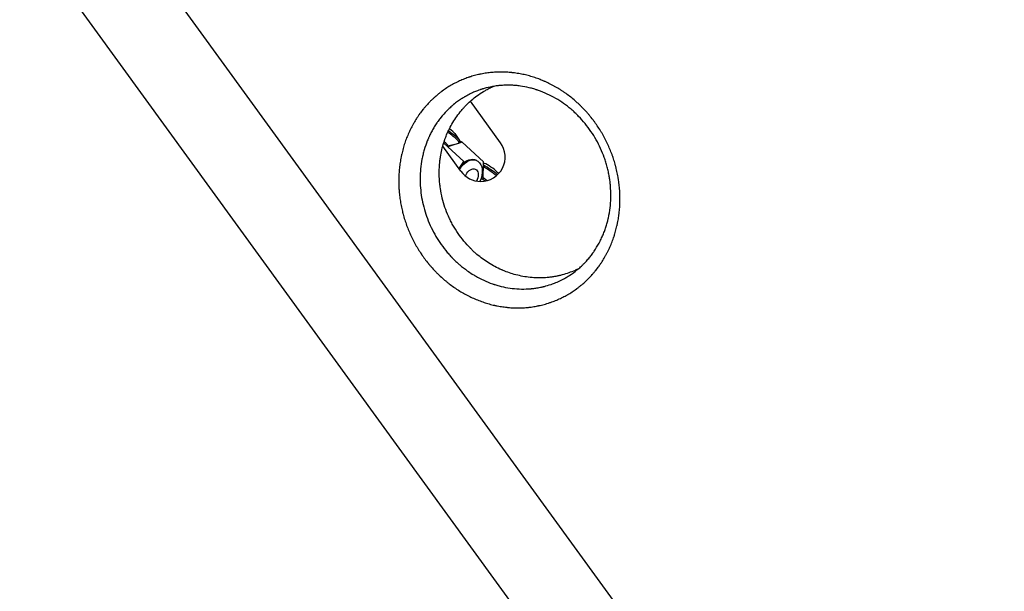
# Model space of a CAD drawing. Units: millimetres. Extents: x -8643 to 7942, y -5694 to 5736.
# Drawn here: x -2545 to -1980, y -502 to -174 of the extents above; entities that cross this region are included whole.
import ezdxf

# ---------------------------------------------------------------- set-up
doc = ezdxf.new("R2010")
doc.units = ezdxf.units.MM
doc.header["$LTSCALE"] = 20
doc.linetypes.add('HIDDEN', pattern=[9.525, 6.35, -3.175])
doc.layers.add('2d', color=230, linetype='Continuous')
doc.layers.add('EN-Free_Space_Hatch', color=10, linetype='HIDDEN')

msp = doc.modelspace()

# ---------------------------------------------------------------- hatches: boundary and pattern name
at = {"layer": 'EN-Free_Space_Hatch', "extrusion": (-1.06058e-16, 6.12323e-17, -1)}
h = msp.add_hatch(dxfattribs=at)
h.set_pattern_fill('ANSI31', color=256, scale=100)
h.set_pattern_definition([(165, (-1642.98, -845.47), (-82.175, -306.681), [])])
h.paths.add_polyline_path([(-77.96, -1864.71, 0.145869), (761.63, -2658.71, 0.051621), (1050.22, -2768.88, -0.191226), (1642.37, -3209.2), (2260.68, -4209.79, 1), (3962.05, -3158.44), (3181.78, -1895.76, 0.106889), (2595.37, -1286.74, 0.074335), (1642.98, -845.47), (1344.42, -328.34, 1), (-387.63, -1328.34)])
h.paths.add_polyline_path([(-6736.8, -2721.06, 0.414214), (-6370.77, -4087.09, 0.414214), (-5004.74, -3721.06), (-4188.82, -2307.84), (-5920.87, -1307.84)])

# ---------------------------------------------------------------- linework, layer by layer
at = {"layer": '2d'}
for p, q in [((-1946.54, -861.16, 1359.48), (-2582.53, 14.2, 1359.48)), ((-2621.6, -14.2, 1359.48), (-1985.62, -889.55, 1359.48)), ((-2268.84, -244.29, 1359.48), (-2286.14, -220.47, 1359.48)), ((-2308.24, -237.69, 1359.48), (-2308.24, -237.69, 1359.48)), ((-2295.11, -239, 1359.48), (-2292.33, -242.96, 1359.48)), ((-2291.57, -260.63, 1359.48), (-2301.97, -246.32, 1359.48)), ((-2301.45, -244.51, 1359.48), (-2289.87, -255.04, 1359.48)), ((-2299.36, -246.41, 1359.48), (-2299, -246.09, 1359.48)), ((-2290.9, -243.98, 1359.48), (-2299.05, -246.69, 1359.48)), ((-2299.03, -246.11, 1359.48), (-2292.74, -244.5, 1359.48)), ((-2292.1, -243.68, 1359.48), (-2292.58, -244.4, 1359.48)), ((-2290.9, -243.98, 1359.48), (-2292.09, -243.39, 1359.48)), ((-2278.55, -255.22, 1359.48), (-2290.9, -243.98, 1359.48)), ((-2282.32, -254.58, 1359.48), (-2282.9, -254.29, 1359.48)), ((-2292.64, -259.16, 1359.48), (-2289.87, -255.04, 1359.48)), ((-2290.8, -256.42, 1359.48), (-2289.68, -255.56, 1359.48)), ((-2290.6, -256.11, 1359.48), (-2290.43, -256.14, 1359.48)), ((-2278.85, -265.35, 1359.48), (-2278.55, -255.22, 1359.48)), ((-2278.52, -255.99, 1359.48), (-2278.57, -255.98, 1359.48)), ((-2279.92, -264.63, 1359.48), (-2277.58, -266.21, 1359.48)), ((-2270.47, -261.41, 1359.48), (-2269.97, -262.11, 1359.48)), ((-2277.63, -266.29, 1359.48), (-2277.58, -266.21, 1359.48)), ((-2277.58, -266.21, 1359.48), (-2277.52, -266.27, 1359.48))]:
    msp.add_line(p, q, dxfattribs=at)
for centre, start, end in [((-2280.16, -252.52, 1359.48), 270, 36), ((-2280.16, -252.51, 1359.48), 215.4236, 270)]:
    msp.add_arc(centre, 14, start, end, dxfattribs=at)
for centre, major_axis, start_param, end_param in [((-2299.27, -236.49, 1359.48), (4.28, -2.88), 0.346714, 1.411582), ((-2300.85, -238.84, 1359.48), (8.27, -5.56), -0.123085, 1.455018), ((-2300.37, -238.12, 1359.48), (8.27, -5.56), 0, 1.469657), ((-2303.62, -242.95, 1359.48), (4.63, -3.11), -0.034272, 1.117869), ((-2276.21, -261.25, 1359.48), (-8.27, 5.56), -2.13138, -1.181457), ((-2275.72, -260.53, 1359.48), (-8.27, 5.56), -2.157199, -1.123589), ((-2274.63, -258.9, 1359.48), (-4.28, 2.88), -0.814035, -0.346714), ((-2274.63, -258.9, 1359.48), (4.28, -2.88), 0.346714, 2.327558), ((-2278.97, -265.36, 1359.48), (-4.63, 3.11), -1.998596, -1.508709)]:
    msp.add_ellipse(centre, major_axis=major_axis, ratio=0.138765, start_param=start_param, end_param=end_param, dxfattribs=at)
at = {"layer": '2d', "extrusion": (0, 0, -1)}
for centre, major_axis, start_param, end_param in [((-2286.76, -263.5, 1359.48), (4.44, 8.92), -1.380409, 1.569488), ((-2287.34, -263.21, 1359.48), (4.44, 8.92), -1.151845, 0), ((-2286.76, -263.5, 1359.48), (4.44, 8.92), -1.467394, -1.380409), ((-2285.46, -264.15, 1359.48), (2.3, 4.62), -1.380409, 1.700696), ((-2285.46, -264.15, 1359.48), (2.3, 4.62), -1.745861, -1.380409)]:
    msp.add_ellipse(centre, major_axis=major_axis, ratio=0.679928, start_param=start_param, end_param=end_param, dxfattribs=at)
at = {"layer": '2d'}
for points, knots in [([(-2226.61, -219.68, 1359.48), (-2225.77, -220.39, 1359.48), (-2224.94, -221.12, 1359.48), (-2223.73, -222.25, 1359.48), (-2223.12, -222.83, 1359.48), (-2222.43, -223.51, 1359.48), (-2222.14, -223.8, 1359.48), (-2221.94, -224, 1359.48), (-2221.84, -224.1, 1359.48), (-2220.96, -225, 1359.48), (-2220.19, -225.81, 1359.48), (-2219.07, -227.07, 1359.48), (-2218.51, -227.7, 1359.48), (-2217.97, -228.34, 1359.48), (-2217.61, -228.78, 1359.48), (-2217.43, -228.99, 1359.48), (-2216.54, -230.07, 1359.48), (-2215.86, -230.95, 1359.48), (-2214.85, -232.3, 1359.48), (-2214.36, -232.98, 1359.48), (-2213.87, -233.67, 1359.48), (-2213.55, -234.13, 1359.48), (-2213.39, -234.36, 1359.48), (-2212.61, -235.52, 1359.48), (-2211.7, -236.93, 1359.48), (-2210.69, -238.61, 1359.48), (-2210.27, -239.34, 1359.48), (-2209.99, -239.83, 1359.48), (-2209.85, -240.07, 1359.48), (-2209.17, -241.31, 1359.48), (-2208.64, -242.31, 1359.48), (-2207.63, -244.33, 1359.48), (-2207.15, -245.36, 1359.48), (-2206.23, -247.42, 1359.48), (-2205.58, -248.98, 1359.48), (-2204.88, -250.83, 1359.48), (-2204.59, -251.63, 1359.48), (-2204.41, -252.16, 1359.48), (-2204.31, -252.43, 1359.48), (-2203.86, -253.75, 1359.48), (-2203.35, -255.36, 1359.48), (-2202.83, -257.24, 1359.48), (-2202.61, -258.05, 1359.48), (-2202.48, -258.59, 1359.48), (-2202.41, -258.86, 1359.48), (-2202.08, -260.23, 1359.48), (-2201.83, -261.32, 1359.48), (-2201.51, -262.97, 1359.48), (-2201.36, -263.79, 1359.48), (-2201.22, -264.62, 1359.48), (-2201.13, -265.17, 1359.48), (-2201.09, -265.44, 1359.48), (-2200.88, -266.83, 1359.48), (-2200.74, -267.94, 1359.48), (-2200.56, -269.61, 1359.48), (-2200.49, -270.45, 1359.48), (-2200.41, -271.42, 1359.48), (-2200.39, -271.84, 1359.48), (-2200.37, -272.12, 1359.48), (-2200.36, -272.26, 1359.48), (-2200.29, -273.51, 1359.48), (-2200.25, -274.61, 1359.48), (-2200.23, -276.26, 1359.48), (-2200.23, -276.82, 1359.48), (-2200.24, -277.92, 1359.48), (-2200.25, -278.47, 1359.48), (-2200.31, -280.11, 1359.48), (-2200.37, -281.21, 1359.48), (-2200.51, -282.84, 1359.48), (-2200.58, -283.66, 1359.48), (-2200.67, -284.47, 1359.48), (-2200.73, -285.01, 1359.48), (-2200.77, -285.28, 1359.48), (-2200.94, -286.64, 1359.48), (-2201.11, -287.73, 1359.48), (-2201.39, -289.34, 1359.48), (-2201.55, -290.14, 1359.48), (-2201.74, -291.08, 1359.48), (-2201.83, -291.48, 1359.48), (-2201.89, -291.74, 1359.48), (-2201.92, -291.88, 1359.48), (-2202.19, -293.06, 1359.48), (-2202.45, -294.1, 1359.48), (-2202.88, -295.66, 1359.48), (-2203.11, -296.44, 1359.48), (-2203.39, -297.33, 1359.48), (-2203.51, -297.72, 1359.48), (-2203.6, -297.98, 1359.48), (-2203.64, -298.1, 1359.48), (-2204.02, -299.24, 1359.48), (-2204.38, -300.24, 1359.48), (-2204.95, -301.72, 1359.48), (-2205.15, -302.22, 1359.48), (-2205.56, -303.2, 1359.48), (-2205.77, -303.68, 1359.48), (-2206.42, -305.13, 1359.48), (-2206.87, -306.09, 1359.48), (-2207.59, -307.5, 1359.48), (-2207.83, -307.97, 1359.48), (-2208.33, -308.9, 1359.48), (-2208.59, -309.36, 1359.48), (-2209.38, -310.73, 1359.48), (-2209.92, -311.63, 1359.48), (-2210.78, -312.96, 1359.48), (-2211.21, -313.61, 1359.48), (-2211.73, -314.37, 1359.48), (-2212, -314.74, 1359.48), (-2212.11, -314.9, 1359.48), (-2212.19, -315.01, 1359.48), (-2212.23, -315.07, 1359.48), (-2212.87, -315.96, 1359.48), (-2213.49, -316.78, 1359.48), (-2214.46, -317.99, 1359.48), (-2214.95, -318.59, 1359.48), (-2215.54, -319.27, 1359.48), (-2215.8, -319.57, 1359.48), (-2215.97, -319.76, 1359.48), (-2216.05, -319.86, 1359.48), (-2216.82, -320.72, 1359.48), (-2217.53, -321.47, 1359.48), (-2218.97, -322.93, 1359.48), (-2219.71, -323.64, 1359.48), (-2221.23, -325.02, 1359.48), (-2222.01, -325.69, 1359.48), (-2223.21, -326.67, 1359.48), (-2223.81, -327.15, 1359.48), (-2224.53, -327.69, 1359.48), (-2224.89, -327.96, 1359.48), (-2225.05, -328.08, 1359.48), (-2225.16, -328.15, 1359.48), (-2225.21, -328.19, 1359.48), (-2226.08, -328.83, 1359.48), (-2226.92, -329.41, 1359.48), (-2228.2, -330.24, 1359.48), (-2228.85, -330.65, 1359.48), (-2229.61, -331.11, 1359.48), (-2229.94, -331.3, 1359.48), (-2230.16, -331.43, 1359.48), (-2230.28, -331.5, 1359.48), (-2231.26, -332.06, 1359.48), (-2232.15, -332.54, 1359.48), (-2233.96, -333.46, 1359.48), (-2234.88, -333.89, 1359.48), (-2236.75, -334.71, 1359.48), (-2237.69, -335.1, 1359.48), (-2239.12, -335.63, 1359.48), (-2239.84, -335.89, 1359.48), (-2240.57, -336.14, 1359.48), (-2241.05, -336.3, 1359.48), (-2241.3, -336.38, 1359.48), (-2242.51, -336.76, 1359.48), (-2243.5, -337.04, 1359.48), (-2244.98, -337.43, 1359.48), (-2245.73, -337.61, 1359.48), (-2246.61, -337.8, 1359.48), (-2247.05, -337.9, 1359.48), (-2247.24, -337.94, 1359.48), (-2247.37, -337.96, 1359.48), (-2247.44, -337.97, 1359.48), (-2248.49, -338.19, 1359.48), (-2249.5, -338.36, 1359.48), (-2251.01, -338.58, 1359.48), (-2251.78, -338.68, 1359.48), (-2252.54, -338.77, 1359.48), (-2253.05, -338.82, 1359.48), (-2253.31, -338.85, 1359.48), (-2254.58, -338.96, 1359.48), (-2255.61, -339.03, 1359.48), (-2257.15, -339.09, 1359.48), (-2257.93, -339.11, 1359.48), (-2258.7, -339.11, 1359.48), (-2259.22, -339.11, 1359.48), (-2259.48, -339.11, 1359.48), (-2260.78, -339.09, 1359.48), (-2261.82, -339.05, 1359.48), (-2263.39, -338.95, 1359.48), (-2264.17, -338.89, 1359.48), (-2265.09, -338.8, 1359.48), (-2265.48, -338.75, 1359.48), (-2265.74, -338.72, 1359.48), (-2265.87, -338.71, 1359.48), (-2267.03, -338.57, 1359.48), (-2268.07, -338.42, 1359.48), (-2269.61, -338.16, 1359.48), (-2270.39, -338.01, 1359.48), (-2271.29, -337.83, 1359.48), (-2271.68, -337.75, 1359.48), (-2271.94, -337.69, 1359.48), (-2272.07, -337.66, 1359.48), (-2273.22, -337.4, 1359.48), (-2274.24, -337.15, 1359.48), (-2275.77, -336.73, 1359.48), (-2276.27, -336.58, 1359.48), (-2277.29, -336.27, 1359.48), (-2277.79, -336.11, 1359.48), (-2279.31, -335.61, 1359.48), (-2280.32, -335.25, 1359.48), (-2282.32, -334.47, 1359.48), (-2283.31, -334.06, 1359.48), (-2286.28, -332.74, 1359.48), (-2288.23, -331.76, 1359.48), (-2291.08, -330.14, 1359.48), (-2292.5, -329.3, 1359.48), (-2294.11, -328.25, 1359.48), (-2294.8, -327.79, 1359.48), (-2295.25, -327.48, 1359.48), (-2295.48, -327.32, 1359.48), (-2296.61, -326.53, 1359.48), (-2297.94, -325.55, 1359.48), (-2299.45, -324.36, 1359.48), (-2300.09, -323.83, 1359.48), (-2300.51, -323.48, 1359.48), (-2300.72, -323.3, 1359.48), (-2300.93, -323.13, 1359.48), (-2301.77, -322.42, 1359.48), (-2303, -321.32, 1359.48), (-2304.2, -320.18, 1359.48), (-2304.99, -319.41, 1359.48), (-2305.38, -319.02, 1359.48), (-2306.55, -317.83, 1359.48), (-2307.69, -316.62, 1359.48), (-2308.97, -315.15, 1359.48), (-2309.6, -314.41, 1359.48), (-2309.87, -314.09, 1359.48), (-2310.05, -313.87, 1359.48), (-2310.13, -313.77, 1359.48), (-2310.93, -312.79, 1359.48), (-2311.97, -311.46, 1359.48), (-2313.14, -309.86, 1359.48), (-2313.7, -309.05, 1359.48), (-2313.95, -308.7, 1359.48), (-2314.11, -308.47, 1359.48), (-2314.19, -308.35, 1359.48), (-2314.89, -307.31, 1359.48), (-2315.81, -305.89, 1359.48), (-2316.67, -304.44, 1359.48), (-2317.24, -303.47, 1359.48), (-2317.52, -302.98, 1359.48), (-2318.34, -301.51, 1359.48), (-2319.12, -300.02, 1359.48), (-2319.98, -298.25, 1359.48), (-2320.39, -297.36, 1359.48), (-2320.56, -296.98, 1359.48), (-2320.68, -296.72, 1359.48), (-2320.74, -296.6, 1359.48), (-2321.25, -295.43, 1359.48), (-2321.69, -294.39, 1359.48), (-2322.51, -292.28, 1359.48), (-2322.9, -291.22, 1359.48), (-2323.63, -289.09, 1359.48), (-2324.13, -287.48, 1359.48), (-2324.66, -285.58, 1359.48), (-2324.91, -284.63, 1359.48), (-2325.02, -284.22, 1359.48), (-2325.09, -283.94, 1359.48), (-2325.12, -283.8, 1359.48), (-2325.42, -282.58, 1359.48), (-2325.78, -280.95, 1359.48), (-2326.08, -279.3, 1359.48), (-2326.27, -278.21, 1359.48), (-2326.36, -277.66, 1359.48), (-2326.61, -276, 1359.48), (-2326.82, -274.34, 1359.48), (-2327, -272.41, 1359.48), (-2327.07, -271.44, 1359.48), (-2327.1, -271.02, 1359.48), (-2327.11, -270.75, 1359.48), (-2327.12, -270.61, 1359.48), (-2327.2, -269.35, 1359.48), (-2327.25, -267.68, 1359.48), (-2327.25, -265.74, 1359.48), (-2327.24, -264.77, 1359.48), (-2327.23, -264.35, 1359.48), (-2327.22, -264.08, 1359.48), (-2327.21, -263.94, 1359.48), (-2327.17, -262.7, 1359.48), (-2327.08, -261.06, 1359.48), (-2326.92, -259.43, 1359.48), (-2326.81, -258.34, 1359.48), (-2326.74, -257.8, 1359.48), (-2326.54, -256.18, 1359.48), (-2326.37, -255.1, 1359.48), (-2326.09, -253.51, 1359.48), (-2325.94, -252.71, 1359.48), (-2325.74, -251.78, 1359.48), (-2325.66, -251.39, 1359.48), (-2325.6, -251.12, 1359.48), (-2325.57, -250.99, 1359.48), (-2325.3, -249.8, 1359.48), (-2325.03, -248.75, 1359.48), (-2324.45, -246.67, 1359.48), (-2324.14, -245.63, 1359.48), (-2323.46, -243.59, 1359.48), (-2323.1, -242.59, 1359.48), (-2322.52, -241.09, 1359.48), (-2322.32, -240.6, 1359.48), (-2321.91, -239.62, 1359.48), (-2321.7, -239.13, 1359.48), (-2321.05, -237.68, 1359.48), (-2320.6, -236.73, 1359.48), (-2319.88, -235.32, 1359.48), (-2319.52, -234.63, 1359.48), (-2319.08, -233.82, 1359.48), (-2318.88, -233.48, 1359.48), (-2318.76, -233.25, 1359.48), (-2318.69, -233.14, 1359.48), (-2318.1, -232.11, 1359.48), (-2317.56, -231.21, 1359.48), (-2316.71, -229.9, 1359.48), (-2316.27, -229.24, 1359.48), (-2315.76, -228.49, 1359.48), (-2315.53, -228.17, 1359.48), (-2315.38, -227.96, 1359.48), (-2315.31, -227.86, 1359.48), (-2314.62, -226.9, 1359.48), (-2313.99, -226.07, 1359.48), (-2313.01, -224.85, 1359.48), (-2312.51, -224.25, 1359.48), (-2312.01, -223.66, 1359.48), (-2311.67, -223.26, 1359.48), (-2311.49, -223.07, 1359.48), (-2310.63, -222.1, 1359.48), (-2309.93, -221.35, 1359.48), (-2308.84, -220.26, 1359.48), (-2308.3, -219.72, 1359.48), (-2307.74, -219.2, 1359.48), (-2307.36, -218.85, 1359.48), (-2307.18, -218.68, 1359.48), (-2306.23, -217.81, 1359.48), (-2305.45, -217.15, 1359.48), (-2304.26, -216.18, 1359.48), (-2303.66, -215.71, 1359.48), (-2302.96, -215.17, 1359.48), (-2302.6, -214.9, 1359.48), (-2302.45, -214.79, 1359.48), (-2302.34, -214.71, 1359.48), (-2302.29, -214.68, 1359.48), (-2301.41, -214.03, 1359.48), (-2300.56, -213.45, 1359.48), (-2299.27, -212.61, 1359.48), (-2298.84, -212.34, 1359.48), (-2297.96, -211.8, 1359.48), (-2297.53, -211.54, 1359.48), (-2296.2, -210.78, 1359.48), (-2295.3, -210.3, 1359.48), (-2293.94, -209.61, 1359.48), (-2293.48, -209.39, 1359.48), (-2292.56, -208.95, 1359.48), (-2292.1, -208.74, 1359.48), (-2290.7, -208.13, 1359.48), (-2289.76, -207.75, 1359.48), (-2288.34, -207.21, 1359.48), (-2287.62, -206.96, 1359.48), (-2286.78, -206.67, 1359.48), (-2286.42, -206.55, 1359.48), (-2286.18, -206.48, 1359.48), (-2286.06, -206.44, 1359.48), (-2284.96, -206.09, 1359.48), (-2283.98, -205.81, 1359.48), (-2282.49, -205.43, 1359.48), (-2281.75, -205.25, 1359.48), (-2280.88, -205.05, 1359.48), (-2280.5, -204.98, 1359.48), (-2280.25, -204.92, 1359.48), (-2280.13, -204.9, 1359.48), (-2278.99, -204.67, 1359.48), (-2277.97, -204.49, 1359.48), (-2275.93, -204.2, 1359.48), (-2274.91, -204.08, 1359.48), (-2272.86, -203.89, 1359.48), (-2271.83, -203.83, 1359.48), (-2270.29, -203.77, 1359.48), (-2269.52, -203.75, 1359.48), (-2268.62, -203.74, 1359.48), (-2268.23, -203.75, 1359.48), (-2267.98, -203.75, 1359.48), (-2267.85, -203.75, 1359.48), (-2266.68, -203.77, 1359.48), (-2265.64, -203.81, 1359.48), (-2264.09, -203.91, 1359.48), (-2263.31, -203.97, 1359.48), (-2262.41, -204.06, 1359.48), (-2261.96, -204.11, 1359.48), (-2261.77, -204.13, 1359.48), (-2261.64, -204.15, 1359.48), (-2261.57, -204.15, 1359.48), (-2260.46, -204.29, 1359.48), (-2259.42, -204.44, 1359.48), (-2257.34, -204.79, 1359.48), (-2256.3, -205, 1359.48), (-2254.23, -205.46, 1359.48), (-2253.21, -205.72, 1359.48), (-2251.68, -206.14, 1359.48), (-2251.17, -206.29, 1359.48), (-2250.16, -206.6, 1359.48), (-2249.65, -206.76, 1359.48), (-2248.14, -207.26, 1359.48), (-2247.14, -207.62, 1359.48), (-2245.65, -208.2, 1359.48), (-2244.9, -208.5, 1359.48), (-2244.04, -208.86, 1359.48), (-2243.67, -209.02, 1359.48), (-2243.43, -209.13, 1359.48), (-2243.31, -209.18, 1359.48), (-2242.2, -209.68, 1359.48), (-2241.22, -210.14, 1359.48), (-2239.77, -210.87, 1359.48), (-2239.04, -211.24, 1359.48), (-2238.33, -211.63, 1359.48), (-2237.85, -211.89, 1359.48), (-2237.62, -212.02, 1359.48), (-2236.43, -212.7, 1359.48), (-2235.49, -213.26, 1359.48), (-2234.1, -214.13, 1359.48), (-2233.41, -214.58, 1359.48), (-2232.73, -215.04, 1359.48), (-2232.28, -215.35, 1359.48), (-2232.05, -215.51, 1359.48), (-2230.03, -216.92, 1359.48), (-2228.29, -218.25, 1359.48), (-2226.61, -219.68, 1359.48)], [0, 0, 0, 0, 0.007812, 0.007812, 0.011719, 0.013672, 0.014648, 0.014648, 0.015625, 0.015625, 0.023437, 0.023437, 0.027344, 0.029297, 0.029297, 0.03125, 0.03125, 0.039062, 0.039062, 0.042969, 0.044922, 0.044922, 0.046875, 0.046875, 0.054687, 0.058594, 0.060547, 0.060547, 0.0625, 0.0625, 0.070312, 0.070312, 0.078125, 0.078125, 0.085937, 0.089844, 0.091797, 0.091797, 0.09375, 0.09375, 0.101562, 0.105469, 0.107422, 0.107422, 0.109375, 0.109375, 0.117187, 0.117187, 0.121094, 0.123047, 0.123047, 0.125, 0.125, 0.132812, 0.132812, 0.136719, 0.138672, 0.139648, 0.139648, 0.140625, 0.140625, 0.148437, 0.148437, 0.152344, 0.152344, 0.15625, 0.15625, 0.164062, 0.164062, 0.167969, 0.169922, 0.169922, 0.171875, 0.171875, 0.179687, 0.179687, 0.183594, 0.185547, 0.186523, 0.186523, 0.1875, 0.1875, 0.195312, 0.195312, 0.199219, 0.201172, 0.202148, 0.202148, 0.203125, 0.203125, 0.210937, 0.210937, 0.214844, 0.214844, 0.21875, 0.21875, 0.226562, 0.226562, 0.230469, 0.230469, 0.234375, 0.234375, 0.242187, 0.242187, 0.246094, 0.248047, 0.249023, 0.249512, 0.249512, 0.25, 0.25, 0.257812, 0.257812, 0.261719, 0.263672, 0.264648, 0.264648, 0.265625, 0.265625, 0.273437, 0.273437, 0.28125, 0.28125, 0.289062, 0.289062, 0.292969, 0.294922, 0.295898, 0.296387, 0.296387, 0.296875, 0.296875, 0.304687, 0.304687, 0.308594, 0.310547, 0.311523, 0.311523, 0.3125, 0.3125, 0.320312, 0.320312, 0.328125, 0.328125, 0.335937, 0.335937, 0.339844, 0.341797, 0.341797, 0.34375, 0.34375, 0.351562, 0.351562, 0.355469, 0.357422, 0.358398, 0.358887, 0.358887, 0.359375, 0.359375, 0.367187, 0.367187, 0.371094, 0.373047, 0.373047, 0.375, 0.375, 0.382812, 0.382812, 0.386719, 0.388672, 0.388672, 0.390625, 0.390625, 0.398437, 0.398437, 0.402344, 0.404297, 0.405273, 0.405273, 0.40625, 0.40625, 0.414062, 0.414062, 0.417969, 0.419922, 0.420898, 0.420898, 0.421875, 0.421875, 0.429687, 0.429687, 0.433594, 0.433594, 0.4375, 0.4375, 0.445312, 0.445312, 0.453125, 0.453125, 0.46875, 0.46875, 0.476562, 0.480469, 0.482422, 0.482422, 0.484375, 0.484375, 0.492187, 0.496094, 0.498047, 0.498047, 0.5, 0.5, 0.5, 0.507813, 0.511719, 0.511719, 0.515625, 0.515625, 0.523438, 0.527344, 0.529297, 0.530273, 0.530273, 0.53125, 0.53125, 0.539063, 0.542969, 0.544922, 0.545898, 0.545898, 0.546875, 0.546875, 0.554688, 0.558594, 0.558594, 0.5625, 0.5625, 0.570313, 0.574219, 0.576172, 0.577148, 0.577148, 0.578125, 0.578125, 0.585938, 0.585938, 0.59375, 0.59375, 0.601563, 0.605469, 0.607422, 0.608398, 0.608398, 0.609375, 0.609375, 0.617188, 0.621094, 0.621094, 0.625, 0.625, 0.632813, 0.636719, 0.638672, 0.639648, 0.639648, 0.640625, 0.640625, 0.648438, 0.652344, 0.654297, 0.655273, 0.655273, 0.65625, 0.65625, 0.664063, 0.667969, 0.667969, 0.671875, 0.671875, 0.679688, 0.679688, 0.683594, 0.685547, 0.686523, 0.686523, 0.6875, 0.6875, 0.695313, 0.695313, 0.703125, 0.703125, 0.710938, 0.710938, 0.714844, 0.714844, 0.71875, 0.71875, 0.726563, 0.726563, 0.730469, 0.732422, 0.733398, 0.733398, 0.734375, 0.734375, 0.742188, 0.742188, 0.746094, 0.748047, 0.749023, 0.749023, 0.75, 0.75, 0.757813, 0.757813, 0.761719, 0.763672, 0.763672, 0.765625, 0.765625, 0.773438, 0.773438, 0.777344, 0.779297, 0.779297, 0.78125, 0.78125, 0.789063, 0.789063, 0.792969, 0.794922, 0.795898, 0.796387, 0.796387, 0.796875, 0.796875, 0.804688, 0.804688, 0.808594, 0.808594, 0.8125, 0.8125, 0.820313, 0.820313, 0.824219, 0.824219, 0.828125, 0.828125, 0.835938, 0.835938, 0.839844, 0.841797, 0.842773, 0.842773, 0.84375, 0.84375, 0.851563, 0.851563, 0.855469, 0.857422, 0.858398, 0.858398, 0.859375, 0.859375, 0.867188, 0.867188, 0.875, 0.875, 0.882813, 0.882813, 0.886719, 0.888672, 0.889648, 0.889648, 0.890625, 0.890625, 0.898438, 0.898438, 0.902344, 0.904297, 0.905273, 0.905762, 0.905762, 0.90625, 0.90625, 0.914063, 0.914063, 0.921875, 0.921875, 0.929688, 0.929688, 0.933594, 0.933594, 0.9375, 0.9375, 0.945313, 0.945313, 0.949219, 0.951172, 0.952148, 0.952148, 0.953125, 0.953125, 0.960938, 0.960938, 0.964844, 0.966797, 0.966797, 0.96875, 0.96875, 0.976563, 0.976563, 0.980469, 0.982422, 0.982422, 0.984375, 0.984375, 1, 1, 1, 1]), ([(-2280.54, -213.91, 1359.48), (-2281, -214.07, 1359.48), (-2281.49, -214.24, 1359.48), (-2282.73, -214.71, 1359.48), (-2283.49, -215.02, 1359.48), (-2285.1, -215.72, 1359.48), (-2285.96, -216.12, 1359.48), (-2287.3, -216.8, 1359.48), (-2287.75, -217.04, 1359.48), (-2288.45, -217.43, 1359.48), (-2288.72, -217.58, 1359.48), (-2289, -217.74, 1359.48), (-2289.05, -217.76, 1359.48), (-2289.08, -217.78, 1359.48), (-2289.08, -217.78, 1359.48), (-2289.13, -217.81, 1359.48), (-2289.24, -217.87, 1359.48), (-2289.35, -217.94, 1359.48), (-2290.02, -218.33, 1359.48), (-2290.66, -218.72, 1359.48), (-2292, -219.6, 1359.48), (-2292.7, -220.08, 1359.48), (-2294.18, -221.16, 1359.48), (-2294.95, -221.75, 1359.48), (-2295.8, -222.45, 1359.48), (-2295.87, -222.51, 1359.48), (-2295.95, -222.57, 1359.48), (-2295.99, -222.6, 1359.48), (-2296, -222.61, 1359.48), (-2296.02, -222.63, 1359.48), (-2296.12, -222.71, 1359.48), (-2296.38, -222.93, 1359.48), (-2296.64, -223.15, 1359.48), (-2297.14, -223.59, 1359.48), (-2297.47, -223.89, 1359.48), (-2298.44, -224.78, 1359.48), (-2299.07, -225.39, 1359.48), (-2300.89, -227.25, 1359.48), (-2302.02, -228.53, 1359.48), (-2303.59, -230.51, 1359.48), (-2304.13, -231.22, 1359.48), (-2304.65, -231.94, 1359.48), (-2304.69, -232, 1359.48), (-2304.71, -232.02, 1359.48), (-2304.74, -232.07, 1359.48), (-2304.83, -232.19, 1359.48), (-2305.04, -232.49, 1359.48), (-2305.49, -233.14, 1359.48), (-2306.36, -234.45, 1359.48), (-2307.05, -235.59, 1359.48), (-2307.93, -237.11, 1359.48), (-2308.34, -237.88, 1359.48), (-2309.13, -239.41, 1359.48), (-2309.5, -240.18, 1359.48), (-2309.93, -241.13, 1359.48), (-2310.02, -241.32, 1359.48), (-2310.19, -241.71, 1359.48), (-2310.44, -242.29, 1359.48), (-2310.69, -242.89, 1359.48), (-2311.49, -244.9, 1359.48), (-2312.08, -246.58, 1359.48), (-2312.85, -249.21, 1359.48), (-2313.09, -250.11, 1359.48), (-2313.37, -251.25, 1359.48), (-2313.42, -251.48, 1359.48), (-2313.49, -251.77, 1359.48), (-2313.5, -251.83, 1359.48), (-2313.53, -251.95, 1359.48), (-2313.54, -252, 1359.48), (-2313.58, -252.17, 1359.48), (-2313.7, -252.73, 1359.48), (-2313.82, -253.3, 1359.48), (-2314.25, -255.57, 1359.48), (-2314.52, -257.41, 1359.48), (-2315.05, -262.91, 1359.48), (-2315.07, -266.57, 1359.48), (-2314.62, -272.06, 1359.48), (-2314.4, -273.88, 1359.48), (-2313.77, -277.57, 1359.48), (-2313.38, -279.39, 1359.48), (-2312.45, -283, 1359.48), (-2311.9, -284.78, 1359.48), (-2310.66, -288.31, 1359.48), (-2309.96, -290.05, 1359.48), (-2308.4, -293.49, 1359.48), (-2307.54, -295.2, 1359.48), (-2305.69, -298.5, 1359.48), (-2304.7, -300.1, 1359.48), (-2302.59, -303.2, 1359.48), (-2301.47, -304.71, 1359.48), (-2299.69, -306.89, 1359.48), (-2298.78, -307.96, 1359.48), (-2297.67, -309.18, 1359.48), (-2297.1, -309.79, 1359.48), (-2296.82, -310.08, 1359.48), (-2296.69, -310.21, 1359.48), (-2296.61, -310.3, 1359.48), (-2296.57, -310.34, 1359.48), (-2296.53, -310.38, 1359.48)], [0.1607651, 0.1607651, 0.1607651, 0.1607651, 0.166329, 0.166329, 0.1738894, 0.1738894, 0.1814498, 0.1814498, 0.18523, 0.18523, 0.1871201, 0.1873564, 0.1874745, 0.1874745, 0.1875927, 0.1875927, 0.1880652, 0.1890102, 0.1890102, 0.1965706, 0.1965706, 0.2041311, 0.2041311, 0.2116915, 0.2116915, 0.212164, 0.2124003, 0.2124003, 0.2125184, 0.2125184, 0.2126365, 0.2135816, 0.2154717, 0.2154717, 0.2192519, 0.2192519, 0.2268123, 0.2268123, 0.2419331, 0.2419331, 0.2494935, 0.249966, 0.249966, 0.2502023, 0.2502023, 0.2504386, 0.2513836, 0.2532737, 0.2570539, 0.2646143, 0.2646143, 0.2721747, 0.2721747, 0.2797352, 0.2797352, 0.2816253, 0.2816253, 0.2835154, 0.2872956, 0.2872956, 0.3024164, 0.3024164, 0.3099768, 0.3099768, 0.3118669, 0.3118669, 0.3123394, 0.3123394, 0.3128119, 0.3128119, 0.313757, 0.3175372, 0.3175372, 0.332658, 0.332658, 0.3628997, 0.3628997, 0.3780205, 0.3780205, 0.3931413, 0.3931413, 0.4082621, 0.4082621, 0.4233829, 0.4233829, 0.4385038, 0.4385038, 0.4536246, 0.4536246, 0.4687454, 0.4687454, 0.4763058, 0.480086, 0.4819761, 0.4829212, 0.4833937, 0.4833937, 0.4838662, 0.4838662, 0.4838662, 0.4838662]), ([(-2303.92, -264.92, 1359.48), (-2304.08, -262.09, 1359.48), (-2304.03, -259.28, 1359.48), (-2303.73, -255.79, 1359.48), (-2303.63, -254.92, 1359.48), (-2303.52, -254.05, 1359.48), (-2303.48, -253.7, 1359.48), (-2303.45, -253.54, 1359.48), (-2303.38, -253.04, 1359.48), (-2303.33, -252.71, 1359.48), (-2303.07, -251.04, 1359.48), (-2302.8, -249.69, 1359.48), (-2302.17, -246.97, 1359.48), (-2301.8, -245.62, 1359.48), (-2301.26, -243.91, 1359.48), (-2301.12, -243.49, 1359.48), (-2300.98, -243.06, 1359.48), (-2300.94, -242.97, 1359.48), (-2300.94, -242.96, 1359.48), (-2300.94, -242.94, 1359.48), (-2300.93, -242.92, 1359.48), (-2300.91, -242.85, 1359.48), (-2300.84, -242.66, 1359.48), (-2300.58, -241.92, 1359.48), (-2300.31, -241.2, 1359.48), (-2299.64, -239.48, 1359.48), (-2299.14, -238.32, 1359.48), (-2298.02, -235.97, 1359.48), (-2297.4, -234.78, 1359.48), (-2296.05, -232.41, 1359.48), (-2295.32, -231.22, 1359.48), (-2293.73, -228.88, 1359.48), (-2292.88, -227.72, 1359.48), (-2291.49, -226.01, 1359.48), (-2290.9, -225.3, 1359.48), (-2290.28, -224.6, 1359.48), (-2290.15, -224.46, 1359.48), (-2290.14, -224.45, 1359.48), (-2290.14, -224.45, 1359.48), (-2290.13, -224.44, 1359.48), (-2290.12, -224.43, 1359.48), (-2290.09, -224.39, 1359.48), (-2290.03, -224.32, 1359.48), (-2289.83, -224.11, 1359.48), (-2289.65, -223.91, 1359.48), (-2288.88, -223.08, 1359.48), (-2288.18, -222.37, 1359.48), (-2285.81, -220.11, 1359.48), (-2283.84, -218.42, 1359.48), (-2280.25, -215.92, 1359.48), (-2278.94, -215.08, 1359.48), (-2276.8, -213.87, 1359.48), (-2276.06, -213.47, 1359.48), (-2274.9, -212.88, 1359.48), (-2274.31, -212.59, 1359.48), (-2273.59, -212.26, 1359.48), (-2273.28, -212.12, 1359.48), (-2273.17, -212.07, 1359.48), (-2273.17, -212.07, 1359.48), (-2273.16, -212.07, 1359.48), (-2273.14, -212.06, 1359.48), (-2273.11, -212.05, 1359.48), (-2273.06, -212.02, 1359.48), (-2273.01, -212, 1359.48), (-2272.99, -211.99, 1359.48)], [0.5, 0.5, 0.5, 0.5, 0.5235285, 0.5235285, 0.5294106, 0.5308811, 0.5308811, 0.5323517, 0.5323517, 0.5352927, 0.5352927, 0.547057, 0.547057, 0.5588212, 0.5588212, 0.5617623, 0.5624975, 0.5624975, 0.5625894, 0.5625894, 0.5626813, 0.5628652, 0.5632328, 0.5647033, 0.5705854, 0.5705854, 0.5823497, 0.5823497, 0.5941139, 0.5941139, 0.6058782, 0.6058782, 0.6176424, 0.6176424, 0.6235245, 0.6249951, 0.6249951, 0.625041, 0.625041, 0.625087, 0.6251789, 0.6253627, 0.6257303, 0.6264656, 0.6294066, 0.6294066, 0.6411709, 0.6411709, 0.6646994, 0.6646994, 0.6764636, 0.6764636, 0.6823457, 0.6823457, 0.6852868, 0.6867573, 0.6874926, 0.6874926, 0.6875385, 0.6875385, 0.6875845, 0.6876764, 0.6878602, 0.6881082, 0.6881082, 0.6881082, 0.6881082]), ([(-2228.3, -225.1, 1359.48), (-2229.68, -223.92, 1359.48), (-2231.11, -222.81, 1359.48), (-2234.06, -220.73, 1359.48), (-2235.58, -219.75, 1359.48), (-2238.7, -217.94, 1359.48), (-2240.31, -217.1, 1359.48), (-2243.62, -215.58, 1359.48), (-2245.33, -214.89, 1359.48), (-2247.27, -214.21, 1359.48), (-2247.49, -214.14, 1359.48), (-2247.82, -214.03, 1359.48), (-2247.93, -213.99, 1359.48), (-2248.15, -213.92, 1359.48), (-2248.71, -213.74, 1359.48), (-2249.26, -213.57, 1359.48), (-2250.59, -213.18, 1359.48), (-2251.46, -212.95, 1359.48), (-2254.06, -212.32, 1359.48), (-2255.76, -212.01, 1359.48), (-2257.84, -211.72, 1359.48), (-2258.26, -211.67, 1359.48), (-2259.04, -211.57, 1359.48), (-2259.44, -211.53, 1359.48), (-2260.66, -211.42, 1359.48), (-2261.49, -211.36, 1359.48), (-2263.19, -211.29, 1359.48), (-2264.06, -211.28, 1359.48), (-2265.82, -211.29, 1359.48), (-2266.71, -211.32, 1359.48), (-2268.08, -211.4, 1359.48), (-2268.56, -211.44, 1359.48), (-2269.05, -211.48, 1359.48), (-2269.09, -211.48, 1359.48), (-2269.11, -211.49, 1359.48), (-2269.14, -211.49, 1359.48), (-2269.23, -211.5, 1359.48), (-2269.44, -211.52, 1359.48), (-2269.9, -211.56, 1359.48), (-2270.28, -211.61, 1359.48), (-2271.54, -211.76, 1359.48), (-2272.5, -211.9, 1359.48), (-2275.2, -212.39, 1359.48), (-2276.78, -212.77, 1359.48), (-2278.51, -213.27, 1359.48), (-2278.84, -213.36, 1359.48), (-2279.24, -213.49, 1359.48), (-2279.32, -213.51, 1359.48), (-2279.41, -213.54, 1359.48), (-2279.43, -213.55, 1359.48), (-2279.47, -213.56, 1359.48), (-2279.49, -213.57, 1359.48), (-2279.54, -213.58, 1359.48), (-2279.72, -213.64, 1359.48), (-2279.9, -213.7, 1359.48), (-2280.21, -213.8, 1359.48), (-2280.37, -213.85, 1359.48), (-2280.54, -213.91, 1359.48)], [0, 0, 0, 0, 0.0151208, 0.0151208, 0.0302416, 0.0302416, 0.0453625, 0.0453625, 0.0604833, 0.0604833, 0.0623734, 0.0623734, 0.0633184, 0.0633184, 0.0642635, 0.0680437, 0.0680437, 0.0756041, 0.0756041, 0.0907249, 0.0907249, 0.0945051, 0.0945051, 0.0982853, 0.0982853, 0.1058457, 0.1058457, 0.1134061, 0.1134061, 0.1209666, 0.1209666, 0.1247468, 0.124983, 0.124983, 0.1251012, 0.1251012, 0.1252193, 0.1256918, 0.1266369, 0.128527, 0.128527, 0.1360874, 0.1360874, 0.1512082, 0.1512082, 0.1549884, 0.1549884, 0.1559334, 0.1559334, 0.1561697, 0.1561697, 0.156406, 0.156406, 0.1568785, 0.1587686, 0.1587686, 0.1607651, 0.1607651, 0.1607651, 0.1607651]), ([(-2223.95, -229.16, 1359.48), (-2224.64, -228.45, 1359.48), (-2225.34, -227.76, 1359.48), (-2226.79, -226.4, 1359.48), (-2227.54, -225.74, 1359.48), (-2228.3, -225.1, 1359.48)], [0.98394969, 0.98394969, 0.98394969, 0.98394969, 0.99197484, 0.99197484, 1, 1, 1, 1]), ([(-2285.08, -319.66, 1359.48), (-2284.48, -320.03, 1359.48), (-2283.88, -320.39, 1359.48), (-2280.12, -322.57, 1359.48), (-2276.83, -324.09, 1359.48), (-2273.18, -325.36, 1359.48), (-2272.96, -325.44, 1359.48), (-2272.69, -325.53, 1359.48), (-2272.64, -325.54, 1359.48), (-2272.54, -325.58, 1359.48), (-2272.39, -325.63, 1359.48), (-2271.84, -325.81, 1359.48), (-2271.33, -325.96, 1359.48), (-2270.1, -326.33, 1359.48), (-2269.27, -326.55, 1359.48), (-2266.76, -327.17, 1359.48), (-2265.07, -327.5, 1359.48), (-2261.65, -328, 1359.48), (-2259.91, -328.17, 1359.48), (-2256.4, -328.32, 1359.48), (-2254.62, -328.31, 1359.48), (-2252.37, -328.17, 1359.48), (-2251.92, -328.14, 1359.48), (-2251.45, -328.1, 1359.48), (-2251.43, -328.1, 1359.48), (-2251.41, -328.1, 1359.48), (-2251.4, -328.1, 1359.48), (-2251.39, -328.09, 1359.48), (-2251.36, -328.09, 1359.48), (-2251.29, -328.09, 1359.48), (-2251.13, -328.07, 1359.48), (-2250.8, -328.04, 1359.48), (-2250.52, -328.01, 1359.48), (-2249.56, -327.9, 1359.48), (-2248.75, -327.79, 1359.48), (-2247.05, -327.52, 1359.48), (-2246.16, -327.35, 1359.48), (-2245, -327.1, 1359.48), (-2244.74, -327.04, 1359.48), (-2244.47, -326.98, 1359.48), (-2244.44, -326.97, 1359.48), (-2244.43, -326.97, 1359.48), (-2244.43, -326.97, 1359.48), (-2244.43, -326.97, 1359.48), (-2244.42, -326.96, 1359.48), (-2244.39, -326.96, 1359.48), (-2244.31, -326.94, 1359.48), (-2244.04, -326.87, 1359.48), (-2243.76, -326.81, 1359.48), (-2242.55, -326.5, 1359.48), (-2241.26, -326.14, 1359.48), (-2238.88, -325.31, 1359.48), (-2238.02, -324.99, 1359.48), (-2236.14, -324.21, 1359.48), (-2235.13, -323.76, 1359.48), (-2233.53, -322.97, 1359.48), (-2232.98, -322.69, 1359.48), (-2232.14, -322.23, 1359.48), (-2231.86, -322.07, 1359.48), (-2231.53, -321.89, 1359.48), (-2231.5, -321.87, 1359.48), (-2231.45, -321.84, 1359.48), (-2231.45, -321.84, 1359.48), (-2231.43, -321.83, 1359.48), (-2231.42, -321.82, 1359.48), (-2231.4, -321.81, 1359.48), (-2231.35, -321.78, 1359.48), (-2231.21, -321.7, 1359.48), (-2230.43, -321.25, 1359.48), (-2229.68, -320.78, 1359.48), (-2227.66, -319.46, 1359.48), (-2226.29, -318.47, 1359.48), (-2224.22, -316.78, 1359.48), (-2223.53, -316.19, 1359.48), (-2222.49, -315.25, 1359.48), (-2222.15, -314.92, 1359.48), (-2221.76, -314.55, 1359.48), (-2221.72, -314.51, 1359.48), (-2221.64, -314.43, 1359.48), (-2221.52, -314.31, 1359.48), (-2221.24, -314.04, 1359.48), (-2221, -313.8, 1359.48), (-2220.22, -313, 1359.48), (-2219.62, -312.36, 1359.48), (-2218.46, -311.05, 1359.48), (-2217.36, -309.74, 1359.48), (-2216.36, -308.42, 1359.48), (-2215.87, -307.74, 1359.48), (-2215.85, -307.71, 1359.48), (-2215.83, -307.68, 1359.48), (-2215.81, -307.66, 1359.48), (-2215.81, -307.65, 1359.48), (-2215.77, -307.59, 1359.48), (-2215.66, -307.45, 1359.48), (-2215.43, -307.12, 1359.48), (-2214.97, -306.45, 1359.48), (-2214.59, -305.88, 1359.48), (-2213.35, -303.95, 1359.48), (-2212.45, -302.38, 1359.48), (-2211.22, -299.98, 1359.48), (-2210.84, -299.17, 1359.48), (-2210.11, -297.54, 1359.48), (-2209.76, -296.71, 1359.48), (-2209.12, -295.06, 1359.48), (-2208.82, -294.24, 1359.48), (-2208.26, -292.59, 1359.48), (-2208, -291.77, 1359.48), (-2207.53, -290.12, 1359.48), (-2207.31, -289.3, 1359.48), (-2207.07, -288.28, 1359.48), (-2207.01, -288.02, 1359.48), (-2206.95, -287.76, 1359.48), (-2206.92, -287.66, 1359.48), (-2206.91, -287.6, 1359.48), (-2206.87, -287.43, 1359.48), (-2206.75, -286.86, 1359.48), (-2206.63, -286.29, 1359.48), (-2206.19, -284.01, 1359.48), (-2205.93, -282.17, 1359.48), (-2205.57, -278.45, 1359.48), (-2205.48, -276.58, 1359.48), (-2205.46, -272.89, 1359.48), (-2205.53, -271.06, 1359.48), (-2205.75, -268.34, 1359.48), (-2205.89, -266.99, 1359.48), (-2206.08, -265.64, 1359.48), (-2206.16, -265.08, 1359.48), (-2206.18, -264.97, 1359.48), (-2206.21, -264.74, 1359.48), (-2206.27, -264.39, 1359.48), (-2206.48, -263.12, 1359.48), (-2206.7, -261.96, 1359.48), (-2207.1, -260.11, 1359.48), (-2207.32, -259.18, 1359.48), (-2207.8, -257.34, 1359.48), (-2208.06, -256.43, 1359.48), (-2208.62, -254.62, 1359.48), (-2208.92, -253.72, 1359.48), (-2209.86, -251.06, 1359.48), (-2210.57, -249.33, 1359.48), (-2212.12, -245.92, 1359.48), (-2212.97, -244.25, 1359.48), (-2214.81, -240.98, 1359.48), (-2215.81, -239.37, 1359.48), (-2218.99, -234.72, 1359.48), (-2221.35, -231.83, 1359.48), (-2223.95, -229.16, 1359.48)], [0.5244125, 0.5244125, 0.5244125, 0.5244125, 0.5302469, 0.5302469, 0.5604937, 0.5604937, 0.5623841, 0.5623841, 0.5628567, 0.5628567, 0.5633294, 0.5642746, 0.5680554, 0.5680554, 0.5756171, 0.5756171, 0.5907406, 0.5907406, 0.605864, 0.605864, 0.6209874, 0.6209874, 0.6247683, 0.6247683, 0.6248864, 0.6249455, 0.6249455, 0.6250046, 0.6250046, 0.6252409, 0.6257135, 0.6266587, 0.6285491, 0.6285491, 0.6361108, 0.6361108, 0.6436726, 0.6436726, 0.645563, 0.6457993, 0.6458288, 0.6458288, 0.6458584, 0.6458584, 0.6459174, 0.6460356, 0.6465082, 0.6474534, 0.6512343, 0.6512343, 0.6663577, 0.6663577, 0.6739194, 0.6739194, 0.6814811, 0.6814811, 0.685262, 0.685262, 0.6871524, 0.6871524, 0.6873887, 0.6873887, 0.6874478, 0.6874478, 0.6875069, 0.6875069, 0.687625, 0.6880976, 0.6890428, 0.6966046, 0.6966046, 0.711728, 0.711728, 0.7192897, 0.7192897, 0.7230706, 0.7230706, 0.7235432, 0.7235432, 0.7240158, 0.724961, 0.7268514, 0.7268514, 0.7344131, 0.7344131, 0.7419748, 0.7495366, 0.7495366, 0.7497729, 0.749891, 0.749891, 0.7500092, 0.7500092, 0.7504818, 0.751427, 0.7533174, 0.7570983, 0.7570983, 0.7722217, 0.7722217, 0.7797834, 0.7797834, 0.7873451, 0.7873451, 0.7949068, 0.7949068, 0.8024686, 0.8024686, 0.8100303, 0.8100303, 0.8119207, 0.8123933, 0.8123933, 0.8128659, 0.8128659, 0.8138111, 0.817592, 0.817592, 0.8327154, 0.8327154, 0.8478388, 0.8478388, 0.8629623, 0.8629623, 0.870524, 0.8743048, 0.8743048, 0.8752501, 0.8752501, 0.8761953, 0.8780857, 0.8856474, 0.8856474, 0.8932091, 0.8932091, 0.9007708, 0.9007708, 0.9083325, 0.9083325, 0.923456, 0.923456, 0.9385794, 0.9385794, 0.9537028, 0.9537028, 0.9839497, 0.9839497, 0.9839497, 0.9839497]), ([(-2286.1, -304.92, 1359.48), (-2288.74, -302.26, 1359.48), (-2291.11, -299.39, 1359.48), (-2294.26, -294.79, 1359.48), (-2295.24, -293.21, 1359.48), (-2296.61, -290.76, 1359.48), (-2297.05, -289.93, 1359.48), (-2297.68, -288.67, 1359.48), (-2297.99, -288.03, 1359.48), (-2298.34, -287.29, 1359.48), (-2298.48, -286.97, 1359.48), (-2298.58, -286.76, 1359.48), (-2298.63, -286.65, 1359.48), (-2300.18, -283.17, 1359.48), (-2301.38, -279.68, 1359.48), (-2302.7, -274.25, 1359.48), (-2303.07, -272.41, 1359.48), (-2303.49, -269.61, 1359.48), (-2303.6, -268.67, 1359.48), (-2303.75, -267.27, 1359.48), (-2303.81, -266.56, 1359.48), (-2303.86, -265.86, 1359.48), (-2303.89, -265.39, 1359.48), (-2303.91, -265.16, 1359.48), (-2303.92, -264.92, 1359.48)], [0.3762097, 0.3762097, 0.3762097, 0.3762097, 0.4071573, 0.4071573, 0.4226311, 0.4226311, 0.430368, 0.430368, 0.4342364, 0.4361706, 0.4371378, 0.4371378, 0.4381049, 0.4381049, 0.4690524, 0.4690524, 0.4845262, 0.4845262, 0.4922631, 0.4922631, 0.4961316, 0.4980658, 0.4980658, 0.5, 0.5, 0.5, 0.5]), ([(-2225.27, -317.25, 1359.48), (-2225.32, -317.27, 1359.48), (-2225.37, -317.29, 1359.48), (-2225.53, -317.37, 1359.48), (-2225.65, -317.42, 1359.48), (-2225.78, -317.48, 1359.48), (-2225.8, -317.49, 1359.48), (-2225.8, -317.49, 1359.48), (-2225.81, -317.49, 1359.48), (-2225.84, -317.5, 1359.48), (-2225.9, -317.53, 1359.48), (-2225.95, -317.56, 1359.48), (-2228.4, -318.64, 1359.48), (-2230.89, -319.51, 1359.48), (-2234.12, -320.37, 1359.48), (-2234.85, -320.55, 1359.48), (-2235.63, -320.72, 1359.48), (-2235.76, -320.74, 1359.48), (-2235.82, -320.76, 1359.48), (-2235.84, -320.76, 1359.48), (-2235.89, -320.77, 1359.48), (-2236.12, -320.82, 1359.48), (-2236.35, -320.87, 1359.48), (-2236.95, -320.99, 1359.48), (-2237.34, -321.06, 1359.48), (-2238.51, -321.26, 1359.48), (-2239.26, -321.37, 1359.48), (-2240.7, -321.56, 1359.48), (-2241.39, -321.63, 1359.48), (-2243.36, -321.8, 1359.48), (-2244.55, -321.85, 1359.48), (-2245.86, -321.88, 1359.48), (-2246.12, -321.88, 1359.48), (-2246.37, -321.88, 1359.48), (-2246.38, -321.88, 1359.48), (-2246.39, -321.88, 1359.48), (-2246.4, -321.88, 1359.48), (-2246.43, -321.88, 1359.48), (-2246.5, -321.88, 1359.48), (-2246.67, -321.88, 1359.48), (-2246.99, -321.88, 1359.48), (-2248.01, -321.86, 1359.48), (-2248.92, -321.83, 1359.48), (-2252.54, -321.61, 1359.48), (-2255.32, -321.2, 1359.48), (-2259.3, -320.31, 1359.48), (-2260.6, -319.97, 1359.48), (-2263.11, -319.22, 1359.48), (-2264.32, -318.81, 1359.48), (-2266.06, -318.14, 1359.48), (-2266.64, -317.92, 1359.48), (-2267.27, -317.65, 1359.48), (-2267.36, -317.61, 1359.48), (-2267.45, -317.58, 1359.48), (-2267.48, -317.56, 1359.48), (-2267.5, -317.55, 1359.48), (-2267.56, -317.53, 1359.48), (-2267.77, -317.44, 1359.48), (-2268.31, -317.21, 1359.48), (-2268.79, -316.99, 1359.48), (-2270.42, -316.24, 1359.48), (-2271.68, -315.6, 1359.48), (-2275.39, -313.54, 1359.48), (-2277.76, -311.98, 1359.48), (-2281.05, -309.47, 1359.48), (-2282.11, -308.6, 1359.48), (-2283.64, -307.26, 1359.48), (-2284.39, -306.58, 1359.48), (-2285.25, -305.76, 1359.48), (-2285.61, -305.41, 1359.48), (-2285.75, -305.26, 1359.48), (-2285.78, -305.23, 1359.48), (-2285.85, -305.17, 1359.48), (-2285.88, -305.14, 1359.48), (-2285.97, -305.05, 1359.48), (-2286.03, -304.98, 1359.48), (-2286.1, -304.92, 1359.48)], [0.1862679, 0.1862679, 0.1862679, 0.1862679, 0.1866353, 0.1866353, 0.1873701, 0.1874619, 0.1874619, 0.1875079, 0.1875079, 0.1875538, 0.1877375, 0.1881049, 0.1881049, 0.211618, 0.211618, 0.2174963, 0.218231, 0.2185984, 0.2185984, 0.2187821, 0.2187821, 0.2189658, 0.2204354, 0.2204354, 0.2233745, 0.2233745, 0.2292528, 0.2292528, 0.2351311, 0.2351311, 0.2468876, 0.2468876, 0.2498268, 0.2498268, 0.2499186, 0.2499186, 0.2500105, 0.2500105, 0.2501942, 0.2505616, 0.2512963, 0.2527659, 0.2586442, 0.2586442, 0.2821573, 0.2821573, 0.2939139, 0.2939139, 0.3056704, 0.3056704, 0.3115487, 0.3115487, 0.3122835, 0.3124672, 0.3124672, 0.3126509, 0.3126509, 0.3130183, 0.3144878, 0.317427, 0.317427, 0.3291835, 0.3291835, 0.3526966, 0.3526966, 0.3644532, 0.3644532, 0.3703315, 0.3732706, 0.3747402, 0.3747402, 0.3751076, 0.3751076, 0.375475, 0.375475, 0.3762097, 0.3762097, 0.3762097, 0.3762097]), ([(-2296.53, -310.38, 1359.48), (-2295.84, -311.09, 1359.48), (-2294.79, -312.12, 1359.48), (-2293.52, -313.28, 1359.48), (-2292.97, -313.77, 1359.48), (-2292.6, -314.09, 1359.48), (-2292.41, -314.25, 1359.48), (-2292.22, -314.41, 1359.48)], [0.48386621, 0.48386621, 0.48386621, 0.48386621, 0.49193311, 0.49596655, 0.49798328, 0.49798328, 0.5, 0.5, 0.5, 0.5]), ([(-2292.22, -314.41, 1359.48), (-2290.83, -315.6, 1359.48), (-2289.39, -316.72, 1359.48), (-2286.97, -318.43, 1359.48), (-2286.03, -319.06, 1359.48), (-2285.08, -319.66, 1359.48)], [0.5, 0.5, 0.5, 0.5, 0.51512343, 0.51512343, 0.52441249, 0.52441249, 0.52441249, 0.52441249]), ([(-2224.15, -316.71, 1359.48), (-2224.36, -316.82, 1359.48), (-2224.58, -316.92, 1359.48), (-2224.95, -317.1, 1359.48), (-2225.11, -317.17, 1359.48), (-2225.27, -317.25, 1359.48)], [0.183596608, 0.183596608, 0.183596608, 0.183596608, 0.185165729, 0.185165729, 0.186267877, 0.186267877, 0.186267877, 0.186267877])]:
    msp.add_open_spline(points, degree=3, knots=knots, dxfattribs=at)

doc.saveas('drawing.dxf')
